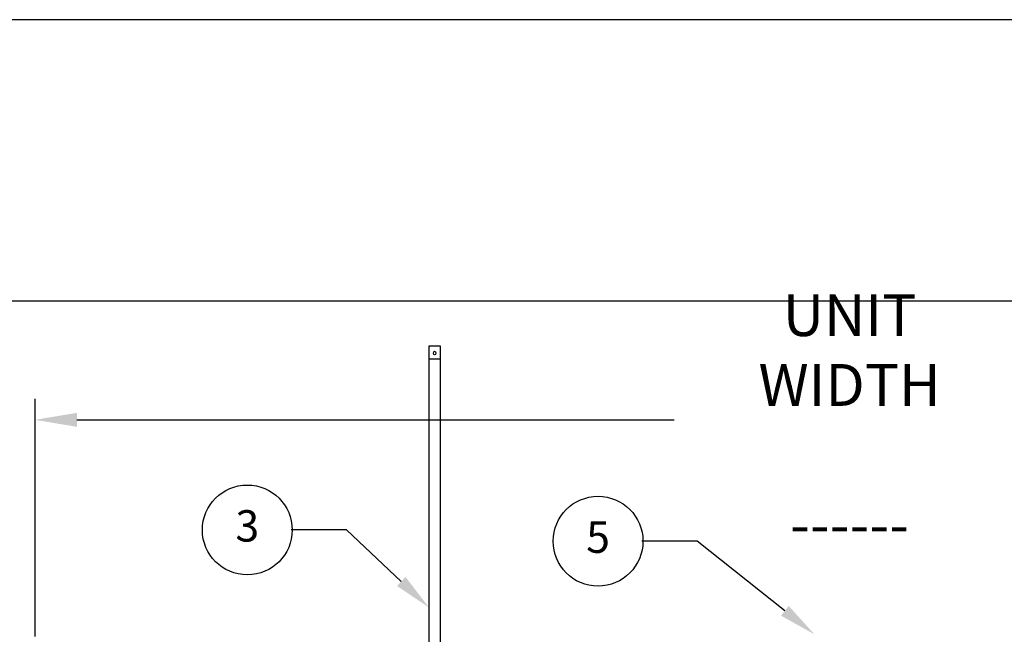
# Model space of a CAD drawing. Extents: x 756 to 1288, y -251 to 160.
# Drawn here: x 803 to 888, y 107 to 160 of the extents above; entities that cross this region are included whole.
import ezdxf
from ezdxf import colors
from ezdxf.entities.mleader import LeaderData, LeaderLine
from ezdxf.enums import TextEntityAlignment as Align
from ezdxf.math import Vec2, Vec3

# ---------------------------------------------------------------- set-up
doc = ezdxf.new("R2010")
doc.units = 0
doc.header["$MEASUREMENT"] = 0
doc.layers.get('0').update_dxf_attribs({"linetype": 'CONTINUOUS'})
doc.layers.get('DEFPOINTS').update_dxf_attribs({"linetype": 'CONTINUOUS'})
for name, color, linetype in [('DIM', 40, 'CONTINUOUS'), ('FRA', 5, 'CONTINUOUS'), ('TEXT', 3, 'CONTINUOUS')]:
    doc.layers.add(name, color=color, linetype=linetype)
doc.styles.get("Standard").update_dxf_attribs({"font": 'romans.shx', "width": 0.9})
doc.dimstyles.get("Standard").update_dxf_attribs({"dimtxt": 0.18, "dimasz": 0.18, "dimexe": 0.18, "dimexo": 0.0625, "dimgap": 0.09, "dimtad": 0, "dimtih": 1, "dimtoh": 1, "dimdec": 4, "dimzin": 0, "dimdsep": 46, "dimtxsty": 'Standard', "dimcen": 0.09, "dimadec": 0, "dimazin": 0, "dimtfac": 1, "dimtdec": 4, "dimtofl": 0, "dimtmove": 0, "dimatfit": 3, "dimfxl": 1, "dimtolj": 1, "dimtzin": 0, "dimarcsym": 0})

# ---------------------------------------------------------------- blocks, each defined once
blk = doc.blocks.new('*D110')
at = {"layer": 'DEFPOINTS', "color": 0, "transparency": 16777216}
for p in [(944.444, 125.597), (804.435, 105.161), (944.444, 105.161)]:
    blk.add_point(p, dxfattribs=at)
at = {"layer": 'DIM', "lineweight": -2, "transparency": 16777216}
for p, q in [((804.435, 106.961), (804.435, 127.397)), ((944.444, 106.961), (944.444, 127.397)), ((808.035, 125.597), (859.371, 125.597)), ((940.844, 125.597), (889.508, 125.597))]:
    blk.add_line(p, q, dxfattribs=at)
at = {"layer": 'DIM', "transparency": 16777216}
for points in [[(808.035, 126.197), (808.035, 124.997), (804.435, 125.597)], [(940.844, 126.197), (940.844, 124.997), (944.444, 125.597)]]:
    blk.add_solid(points, dxfattribs=at)
at = {"layer": 'DIM', "color": 30, "transparency": 16777216, "insert": (874.44, 125.597), "char_height": 3.6, "attachment_point": 5}
blk.add_mtext('\\A1;UNIT WIDTH\\P\\P------', dxfattribs=at)

msp = doc.modelspace()

# ---------------------------------------------------------------- linework, layer by layer
at = {"ltscale": 7.5}
msp.add_line((839.282, 130.805), (838.282, 130.805), dxfattribs=at)
at = {"color": 0}
msp.add_lwpolyline([(756, -251.244), (1288.198, -251.244), (1288.198, 160), (756, 160)], close=True, dxfattribs=at)
at = {"ltscale": 7.5}
msp.add_lwpolyline([(839.282, 100.338), (839.282, 131.939), (838.282, 131.939), (838.282, 100.338)], close=True, dxfattribs=at)
msp.add_ellipse((838.782, 131.336), major_axis=(0, 0.155), ratio=0.707107, dxfattribs=at)
at = {"layer": 'DIM'}
for centre in [(822.681, 116.131), (852.825, 115.163)]:
    msp.add_circle(centre, 3.86, dxfattribs=at)
at = {"layer": 'FRA'}
msp.add_lwpolyline([(780.191, -227.053), (1264.008, -227.053), (1264.008, 135.809), (780.191, 135.809)], close=True, dxfattribs=at)

# ---------------------------------------------------------------- texts
at = {"layer": 'TEXT', "color": 30, "ltscale": 7.5}
for s, p in [('3', (822.681, 116.131)), ('5', (852.825, 115.163))]:
    msp.add_text(s, height=2.7, dxfattribs=at).set_placement(p, align=Align.MIDDLE)

# ---------------------------------------------------------------- dimensions: what is measured, and where the dimension line sits
at = {"layer": 'DIM'}
dim = msp.add_linear_dim(base=(944.444, 125.597), p1=(804.435, 105.161), p2=(944.444, 105.161), text='UNIT WIDTH\\P\\P------', dimstyle='Standard', override={"dimscale": 20, "dimexe": 0.09, "dimexo": 0.09, "dimdec": 2, "dimzin": 8, "dimpost": '"', "dimcen": 0.12, "dimclrd": 256, "dimclre": 256, "dimclrt": 30, "dimtfac": 0.666667, "dimtdec": 3, "dimtix": 1, "dimatfit": 0}, dxfattribs=at)
dim.commit()
dim.dimension.update_dxf_attribs({"geometry": '*D110', "text_midpoint": (874.44, 125.597), "dimtype": 160})

# ---------------------------------------------------------------- leaders
ml = msp.add_multileader_mtext('Standard', dxfattribs=at)
ml.set_content('', color=256)
ml.set_leader_properties()
ml.build(insert=Vec2(0, 0))
ml.multileader.update_dxf_attribs({"text_right_attachment_type": 6, "dogleg_length": 4.583, "arrow_head_size": 3.25})
ctx = ml.context
ctx.base_point, ctx.char_height, ctx.arrow_head_size, ctx.landing_gap_size, ctx.plane_origin = Vec3(826.361, 116.221), 0.18, 3.25, 0.09, Vec3(824.504, 92.046)
ctx.right_attachment = 6
notes = []
notes.append((ctx, [(0, (1, 1, 0), (831.213, 116.131), (-1, 0), 4.673, [(0, [(838.282, 109.473)], 0, [])])]))
ctx.mtext.insert, ctx.mtext.flow_direction = Vec3(826.451, 116.311), 5
ml = msp.add_multileader_mtext('Standard', dxfattribs=at)
ml.set_content('', color=256)
ml.set_leader_properties()
ml.build(insert=Vec2(0, 0))
ml.multileader.update_dxf_attribs({"text_right_attachment_type": 6, "dogleg_length": 4.583, "arrow_head_size": 3.25})
ctx = ml.context
ctx.base_point, ctx.char_height, ctx.arrow_head_size, ctx.landing_gap_size, ctx.plane_origin = Vec3(856.505, 115.253), 0.18, 3.25, 0.09, Vec3(854.648, 89.732)
ctx.right_attachment = 6
notes.append((ctx, [(0, (1, 1, 0), (861.357, 115.163), (-1, 0), 4.673, [(0, [(871.421, 107.159)], 0, [])])]))
ctx.mtext.insert, ctx.mtext.flow_direction = Vec3(856.595, 115.343), 5
for ctx, leaders in notes:
    for number, flags, end, landing, length, lines in leaders:
        leader = LeaderData()
        leader.index, (leader.has_last_leader_line, leader.has_dogleg_vector, leader.attachment_direction) = number, flags
        leader.last_leader_point, leader.dogleg_vector, leader.dogleg_length = Vec3(end), Vec3(landing), length
        for number, points, colour, breaks in lines:
            line = LeaderLine()
            line.index, line.vertices, line.color, line.breaks = number, Vec3.list(points), colors.encode_raw_color(colour), breaks
            leader.lines.append(line)
        ctx.leaders.append(leader)

doc.saveas('drawing.dxf')
